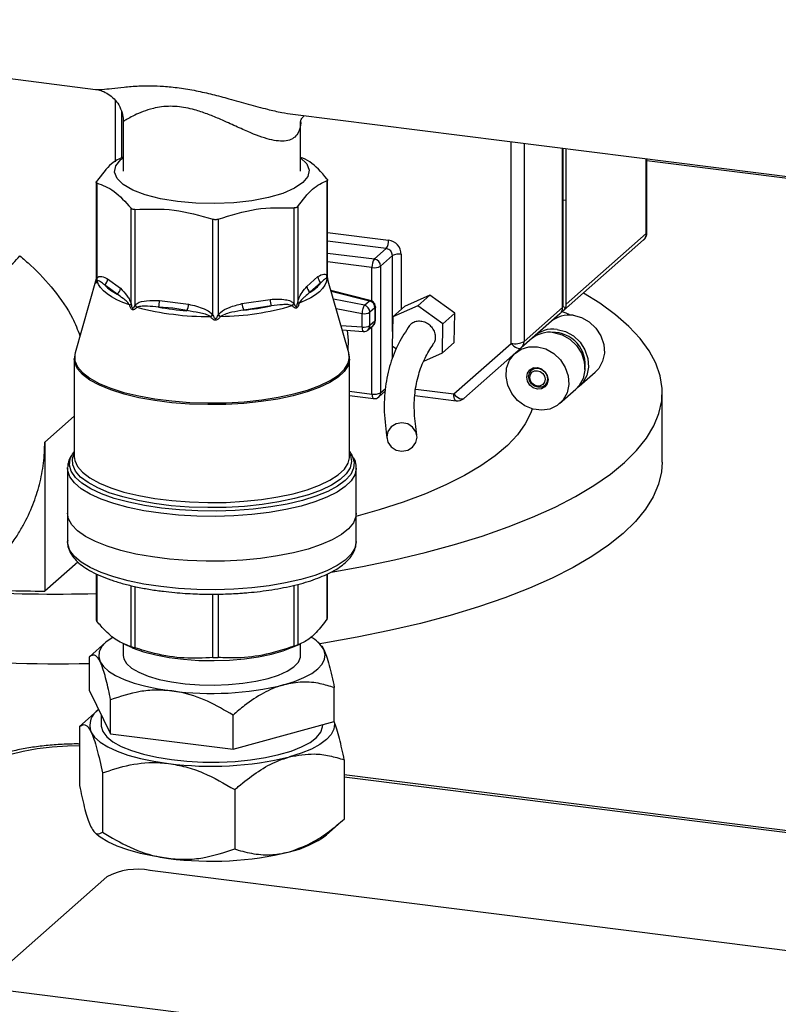
# Model space of a CAD drawing. Units: millimetres. Extents: x 4 to 416, y 4 to 293.
# Drawn here: x 343 to 355, y 166 to 182 of the extents above; entities that cross this region are included whole.
import ezdxf

# ---------------------------------------------------------------- set-up
doc = ezdxf.new("R2010")
doc.units = ezdxf.units.MM

msp = doc.modelspace()

# ---------------------------------------------------------------- linework, layer by layer
at = {"color": 7, "linetype": 'Continuous', "lineweight": 25}
for p, q in [((331.568, 182.497), (343.839, 180.951)), ((344.163, 180.771), (344.163, 179.753)), ((344.271, 180.58), (344.271, 179.817)), ((347.105, 180.539), (359.432, 178.986)), ((344.297, 180.423), (344.297, 179.598)), ((347.232, 179.598), (347.232, 180.421)), ((350.715, 176.748), (350.715, 180.084)), ((350.93, 180.057), (350.93, 176.781)), ((344.297, 179.843), (344.29, 179.84)), ((351.568, 179.059), (351.568, 179.977)), ((351.575, 179.118), (351.575, 179.976)), ((351.627, 179.111), (351.627, 179.969)), ((344.258, 179.788), (344.297, 179.814)), ((352.953, 178.565), (352.953, 179.802)), ((352.964, 178.584), (352.964, 179.801)), ((359.592, 178.936), (352.964, 179.771)), ((343.85, 179.418), (343.85, 177.778)), ((343.86, 179.403), (343.86, 177.817)), ((347.672, 177.856), (347.672, 179.442)), ((347.679, 177.816), (347.679, 179.456)), ((347.184, 179.012), (347.184, 177.426)), ((351.575, 179.118), (351.568, 179.112)), ((351.568, 177.344), (351.568, 179.059)), ((351.627, 179.111), (351.575, 179.118)), ((351.575, 177.359), (351.575, 179.118)), ((351.627, 177.395), (351.627, 179.111)), ((344.428, 177.397), (344.428, 178.983)), ((344.49, 178.964), (344.49, 177.378)), ((347.125, 177.405), (347.125, 178.991)), ((345.782, 177.215), (345.782, 178.801)), ((345.867, 178.802), (345.867, 177.216)), ((347.679, 178.585), (348.688, 178.457)), ((351.627, 177.395), (352.953, 178.565)), ((348.649, 178.318), (347.679, 178.44)), ((352.907, 178.459), (351.582, 177.29)), ((347.679, 178.242), (348.453, 178.145)), ((348.453, 178.145), (348.649, 178.318)), ((348.753, 178.2), (348.557, 178.027)), ((348.753, 176.947), (348.753, 178.2)), ((348.896, 178.222), (348.896, 177.312)), ((348.413, 178.005), (347.679, 178.098)), ((348.413, 177.446), (348.413, 178.005)), ((348.557, 178.027), (348.557, 175.932)), ((343.85, 177.817), (343.501, 176.593)), ((343.86, 177.817), (343.862, 177.819)), ((343.867, 177.78), (343.866, 177.777)), ((344.196, 177.563), (343.99, 177.716)), ((344.038, 177.816), (344.251, 177.66)), ((347.336, 177.692), (347.519, 177.853)), ((347.569, 177.753), (347.391, 177.597)), ((347.668, 177.817), (347.667, 177.819)), ((347.671, 177.859), (347.672, 177.856)), ((348.028, 176.593), (347.679, 177.817)), ((348.386, 177.459), (347.735, 177.621)), ((347.737, 177.612), (348.372, 177.454)), ((344.404, 177.38), (344.403, 177.385)), ((344.427, 177.402), (344.428, 177.397)), ((344.895, 177.458), (345.378, 177.397)), ((346.261, 177.406), (346.731, 177.477)), ((347.122, 177.409), (347.125, 177.405)), ((347.184, 177.426), (347.185, 177.431)), ((347.207, 177.414), (347.206, 177.409)), ((348.288, 177.38), (347.776, 177.478)), ((348.288, 177.38), (348.372, 177.454)), ((349.37, 177.544), (348.953, 177.361)), ((349.174, 177.371), (349.37, 177.544)), ((349.782, 177.246), (349.37, 177.544)), ((344.49, 177.378), (344.493, 177.381)), ((344.524, 177.347), (344.521, 177.343)), ((345.116, 177.329), (344.882, 177.349)), ((345.351, 177.29), (345.116, 177.329)), ((345.867, 177.216), (345.87, 177.22)), ((346.748, 177.368), (346.291, 177.3)), ((347.096, 177.37), (347.093, 177.373)), ((347.82, 177.324), (348.251, 177.241)), ((348.251, 177.02), (348.251, 177.241)), ((348.463, 177.338), (348.379, 177.264)), ((348.379, 177.043), (348.379, 177.264)), ((348.463, 177.338), (348.463, 177.117)), ((348.47, 177.13), (348.47, 177.351)), ((349.174, 177.371), (348.756, 177.188)), ((348.756, 177.188), (348.953, 177.361)), ((349.585, 177.073), (349.174, 177.371)), ((349.585, 177.073), (349.782, 177.246)), ((349.775, 176.764), (349.782, 177.246)), ((351.523, 177.238), (350.884, 176.675)), ((350.93, 176.781), (351.568, 177.344)), ((351.523, 177.238), (351.582, 177.29)), ((351.568, 177.353), (351.575, 177.359)), ((351.575, 177.359), (351.615, 177.337)), ((345.744, 177.189), (345.741, 177.193)), ((345.779, 177.219), (345.782, 177.215)), ((345.908, 177.195), (345.905, 177.191)), ((348.463, 177.117), (348.379, 177.043)), ((348.756, 177.188), (348.75, 176.707)), ((349.579, 176.591), (349.585, 177.073)), ((347.899, 177.046), (348.251, 177.02)), ((347.92, 176.971), (348.267, 176.945)), ((348.349, 176.973), (348.432, 177.046)), ((348.413, 175.91), (348.413, 177.03)), ((349.579, 176.591), (349.775, 176.764)), ((349.767, 175.912), (350.715, 176.748)), ((351.104, 176.869), (351.104, 176.869)), ((343.501, 176.593), (343.487, 176.494)), ((348.042, 176.494), (348.031, 176.573)), ((348.75, 176.707), (348.819, 176.657)), ((348.753, 176.495), (348.753, 176.704)), ((349.273, 176.457), (349.579, 176.591)), ((350.884, 176.675), (349.936, 175.839)), ((343.487, 176.494), (343.487, 174.875)), ((348.042, 174.875), (348.042, 176.494)), ((351.099, 176.346), (351.052, 176.304)), ((351.844, 176.04), (352.108, 176.273)), ((351.272, 176.054), (351.32, 176.096)), ((348.042, 175.957), (348.413, 175.91)), ((348.526, 175.862), (348.633, 175.956)), ((348.557, 175.932), (348.635, 176.001)), ((348.624, 175.948), (348.633, 175.946)), ((349.138, 175.991), (349.767, 175.912)), ((351.518, 175.753), (351.786, 175.989)), ((353.216, 174.783), (353.216, 175.936)), ((348.042, 175.885), (348.439, 175.835)), ((349.125, 175.884), (349.805, 175.799)), ((343.487, 175.546), (343, 175.117)), ((343, 175.117), (343, 172.649)), ((348.042, 174.958), (348.087, 174.89)), ((343.48, 174.914), (343.487, 174.93)), ((343.376, 174.683), (343.376, 174.696)), ((343.376, 174.683), (343.376, 173.941)), ((348.154, 173.941), (348.154, 174.683)), ((343.376, 173.941), (343.376, 173.47)), ((348.154, 173.47), (348.154, 173.941)), ((343.547, 173.131), (343, 172.649)), ((343.85, 172.936), (343.85, 172.171)), ((343.86, 172.931), (343.86, 172.152)), ((347.672, 172.192), (347.672, 172.932)), ((347.679, 172.209), (347.679, 172.936)), ((344.428, 171.733), (344.428, 172.742)), ((344.49, 172.727), (344.49, 171.713)), ((347.125, 171.741), (347.125, 172.747)), ((347.184, 172.762), (347.184, 171.761)), ((345.782, 171.551), (345.782, 172.6)), ((345.867, 172.601), (345.867, 171.551)), ((344.011, 171.805), (343.739, 171.566)), ((344.298, 171.788), (344.298, 171.584)), ((344.316, 171.771), (344.447, 171.715)), ((347.082, 171.715), (347.235, 171.781)), ((347.231, 171.584), (347.231, 171.779)), ((347.561, 171.767), (347.519, 171.805)), ((343.739, 171.001), (343.739, 171.566)), ((347.79, 170.491), (347.79, 171.055)), ((343.739, 171.001), (344.089, 170.289)), ((344.089, 170.289), (344.089, 170.853)), ((343.868, 170.671), (343.574, 170.412)), ((343.931, 170.61), (343.931, 170.432)), ((346.114, 170.034), (346.114, 170.598)), ((343.574, 170.412), (343.574, 169.432)), ((346.114, 170.034), (347.79, 170.491)), ((347.598, 170.432), (347.598, 170.438)), ((344.089, 170.289), (346.114, 170.034)), ((347.955, 169.86), (347.955, 168.88)), ((343.953, 169.642), (343.953, 168.662)), ((357.728, 168.379), (347.955, 169.61)), ((357.721, 168.344), (347.955, 169.574)), ((346.143, 169.366), (346.143, 168.386)), ((347.661, 168.621), (347.955, 168.88)), ((343.827, 168.657), (343.868, 168.621)), ((367.997, 162.811), (322.967, 168.484)), ((357.904, 166.372), (344.74, 168.03)), ((344.024, 167.922), (341.95, 166.093))]:
    msp.add_line(p, q, dxfattribs=at)
at = {"color": 7, "linetype": 'Continuous', "lineweight": 25, "flags": 128}
for points in [[(347.232, 179.819), (347.233, 179.819), (347.334, 179.719), (347.375, 179.615), (347.354, 179.51), (347.272, 179.408), (347.132, 179.314), (346.939, 179.23), (346.701, 179.161), (346.428, 179.108), (346.128, 179.075), (345.815, 179.061), (345.5, 179.068), (345.195, 179.095), (344.912, 179.142), (344.662, 179.206), (344.454, 179.286), (344.296, 179.377), (344.195, 179.477), (344.154, 179.581), (344.175, 179.686), (344.258, 179.788), (344.258, 179.788)], [(352.953, 178.565), (352.962, 178.575), (352.964, 178.584)], [(344.403, 177.385), (344.292, 177.426), (344.193, 177.47), (344.105, 177.517), (344.031, 177.566), (343.969, 177.618), (343.921, 177.671), (343.887, 177.725), (343.867, 177.78)], [(347.667, 177.819), (347.658, 177.764), (347.634, 177.71), (347.596, 177.656), (347.544, 177.603), (347.479, 177.552), (347.401, 177.504), (347.31, 177.457), (347.207, 177.414)], [(347.737, 172.962), (348.255, 173.056), (348.785, 173.167), (349.293, 173.288), (349.778, 173.42), (350.237, 173.562), (350.668, 173.713), (351.07, 173.873), (351.442, 174.04), (351.781, 174.215), (352.087, 174.397), (352.358, 174.585), (352.594, 174.778), (352.792, 174.976), (352.954, 175.178), (353.077, 175.382), (353.161, 175.589), (353.207, 175.796), (353.213, 176.005), (353.181, 176.213), (353.109, 176.42), (352.999, 176.625), (352.85, 176.828), (352.664, 177.027), (352.441, 177.222), (352.182, 177.412), (351.912, 177.581)], [(348.47, 177.351), (348.469, 177.345), (348.463, 177.338)], [(348.463, 177.117), (348.469, 177.124), (348.47, 177.13)], [(351.74, 177.213), (351.88, 177.176), (352.01, 177.103), (352.12, 176.999), (352.202, 176.872), (352.249, 176.732), (352.259, 176.588), (352.23, 176.452), (352.165, 176.334), (352.108, 176.273)], [(348.004, 176.965), (348.021, 176.797), (348.014, 176.643)], [(351.418, 176.929), (351.558, 176.892), (351.688, 176.819), (351.798, 176.715), (351.879, 176.588), (351.927, 176.448), (351.937, 176.304), (351.908, 176.168), (351.843, 176.05), (351.786, 175.989)], [(351.477, 176.981), (351.617, 176.944), (351.747, 176.871), (351.857, 176.767), (351.938, 176.64), (351.986, 176.5), (351.995, 176.356), (351.967, 176.22), (351.902, 176.102), (351.814, 176.016)], [(350.715, 176.748), (350.738, 176.725), (350.762, 176.704), (350.786, 176.688), (350.81, 176.675), (350.833, 176.667), (350.853, 176.665), (350.871, 176.667), (350.884, 176.675)], [(343.501, 176.593), (343.494, 176.563), (343.497, 176.462), (343.541, 176.362), (343.624, 176.265), (343.745, 176.173), (343.901, 176.086), (344.091, 176.008), (344.31, 175.938), (344.555, 175.879), (344.821, 175.831), (345.104, 175.796), (345.399, 175.773), (345.7, 175.763), (346.002, 175.767), (346.3, 175.784), (346.589, 175.814), (346.863, 175.857), (347.118, 175.912), (347.348, 175.977), (347.551, 176.052), (347.722, 176.135), (347.858, 176.225), (347.958, 176.32), (348.018, 176.419), (348.039, 176.52), (348.028, 176.593)], [(351.151, 176.693), (351.291, 176.656), (351.421, 176.583), (351.531, 176.479), (351.612, 176.352), (351.66, 176.212), (351.669, 176.069), (351.641, 175.933), (351.575, 175.814), (351.479, 175.722), (351.358, 175.663), (351.222, 175.642), (351.08, 175.66), (350.944, 175.715), (350.823, 175.805), (350.726, 175.921), (350.661, 176.056), (350.632, 176.199), (350.642, 176.34), (350.69, 176.469), (350.771, 176.575), (350.881, 176.651), (351.011, 176.692), (351.151, 176.693)], [(348.042, 176.49), (348.042, 176.483), (348.018, 176.383), (347.954, 176.285), (347.853, 176.19), (347.714, 176.101), (347.542, 176.019), (347.339, 175.945), (347.108, 175.88), (346.853, 175.827), (346.58, 175.785), (346.292, 175.755), (345.996, 175.738), (345.695, 175.735), (345.395, 175.744), (345.102, 175.767), (344.82, 175.803), (344.555, 175.85), (344.311, 175.909), (344.093, 175.978), (343.903, 176.056), (343.746, 176.142), (343.625, 176.234), (343.541, 176.33), (343.495, 176.429), (343.487, 176.494)], [(351.151, 176.348), (351.219, 176.326), (351.276, 176.28), (351.314, 176.217), (351.328, 176.147), (351.314, 176.081), (351.276, 176.028), (351.219, 175.997), (351.151, 175.992), (351.083, 176.014), (351.026, 176.059), (350.988, 176.122), (350.974, 176.192), (350.988, 176.258), (351.026, 176.311), (351.083, 176.343), (351.151, 176.348)], [(351.006, 176.199), (351.018, 176.258), (351.052, 176.304), (351.102, 176.332), (351.162, 176.336), (351.222, 176.317), (351.272, 176.277), (351.306, 176.221), (351.318, 176.16), (351.306, 176.101), (351.272, 176.054), (351.222, 176.027), (351.162, 176.022), (351.102, 176.042), (351.052, 176.082), (351.018, 176.137), (351.006, 176.199)], [(351.024, 176.186), (351.034, 176.233), (351.061, 176.271), (351.102, 176.294), (351.151, 176.297), (351.199, 176.282), (351.241, 176.249), (351.268, 176.204), (351.278, 176.154), (351.268, 176.106), (351.241, 176.068), (351.199, 176.045), (351.151, 176.042), (351.102, 176.058), (351.061, 176.091), (351.034, 176.135), (351.024, 176.186)], [(348.413, 175.91), (348.414, 175.891), (348.416, 175.873), (348.42, 175.858), (348.425, 175.846), (348.431, 175.839), (348.438, 175.835), (348.439, 175.835)], [(349.767, 175.912), (349.79, 175.889), (349.814, 175.868), (349.838, 175.851), (349.862, 175.839), (349.885, 175.831), (349.905, 175.829), (349.923, 175.831), (349.936, 175.839)], [(349.805, 175.799), (349.803, 175.799), (349.793, 175.805), (349.784, 175.816), (349.777, 175.834), (349.772, 175.856), (349.768, 175.882), (349.767, 175.912)], [(351.062, 175.665), (351.04, 175.601), (350.95, 175.418), (350.822, 175.238), (350.656, 175.062), (350.453, 174.889), (350.215, 174.722), (349.942, 174.561), (349.635, 174.407), (349.297, 174.26), (348.928, 174.122), (348.532, 173.993), (348.147, 173.883)], [(348.909, 174.964), (349.005, 174.981), (349.086, 175.032), (349.14, 175.107), (349.159, 175.197), (349.14, 175.288), (349.086, 175.365), (349.005, 175.417), (348.909, 175.436), (348.813, 175.419), (348.732, 175.369), (348.678, 175.293), (348.659, 175.203), (348.678, 175.112), (348.732, 175.035), (348.813, 174.983), (348.909, 174.964)], [(343.458, 174.917), (343.472, 174.939), (343.487, 174.958)], [(348.087, 174.89), (348.088, 174.888), (348.12, 174.785), (348.11, 174.682), (348.061, 174.581), (347.972, 174.482), (347.845, 174.388), (347.682, 174.301), (347.486, 174.221), (347.261, 174.151), (347.01, 174.091), (346.738, 174.042), (346.449, 174.006), (346.148, 173.982), (345.84, 173.972), (345.532, 173.976), (345.227, 173.993), (344.932, 174.023), (344.65, 174.065), (344.388, 174.12), (344.15, 174.185), (343.939, 174.261), (343.76, 174.344), (343.615, 174.435), (343.508, 174.532), (343.438, 174.632), (343.409, 174.735), (343.421, 174.838), (343.458, 174.917)], [(348.045, 174.924), (348.058, 174.894), (348.075, 174.792), (348.051, 174.691), (347.988, 174.591), (347.885, 174.495), (347.745, 174.404), (347.571, 174.32), (347.365, 174.245), (347.13, 174.18), (346.872, 174.125), (346.595, 174.082), (346.302, 174.052), (346.001, 174.035), (345.695, 174.031), (345.391, 174.041), (345.093, 174.064), (344.807, 174.1), (344.537, 174.148), (344.289, 174.208), (344.067, 174.278), (343.875, 174.358), (343.716, 174.445), (343.593, 174.538), (343.508, 174.636), (343.462, 174.737), (343.457, 174.839), (343.48, 174.914)], [(343.487, 174.875), (343.495, 174.812), (343.54, 174.712), (343.623, 174.616), (343.745, 174.524), (343.902, 174.438), (344.091, 174.36), (344.31, 174.29), (344.554, 174.232), (344.82, 174.184), (345.102, 174.148), (345.396, 174.126), (345.696, 174.116), (345.998, 174.119), (346.295, 174.136), (346.583, 174.166), (346.857, 174.208), (347.111, 174.262), (347.342, 174.327), (347.545, 174.401), (347.717, 174.484), (347.855, 174.573), (347.956, 174.668), (348.019, 174.766), (348.042, 174.857)], [(353.216, 174.783), (353.204, 174.626), (353.155, 174.417), (353.067, 174.21), (352.939, 174.005), (352.773, 173.803), (352.57, 173.605), (352.329, 173.411), (352.053, 173.223), (351.742, 173.041), (351.397, 172.866), (351.019, 172.699), (350.611, 172.54), (350.174, 172.389), (349.709, 172.248), (349.219, 172.117), (348.705, 171.997), (348.169, 171.888), (347.614, 171.79), (347.548, 171.779)], [(348.042, 174.857), (348.042, 174.867), (348.042, 174.875)], [(348.153, 174.671), (348.132, 174.576), (348.071, 174.476), (347.972, 174.379), (347.838, 174.287), (347.668, 174.202), (347.468, 174.125), (347.24, 174.057), (346.987, 173.999), (346.714, 173.953), (346.426, 173.918), (346.127, 173.896), (345.821, 173.887), (345.515, 173.891), (345.213, 173.908), (344.92, 173.938), (344.641, 173.981), (344.38, 174.034), (344.143, 174.099), (343.931, 174.173), (343.75, 174.255), (343.603, 174.345), (343.49, 174.44), (343.415, 174.539), (343.379, 174.64), (343.376, 174.683)], [(348.154, 174.683), (348.153, 174.678), (348.153, 174.671)], [(348.154, 173.941), (348.147, 173.883), (348.105, 173.782), (348.025, 173.683), (347.908, 173.589), (347.755, 173.501), (347.57, 173.419), (347.355, 173.347), (347.114, 173.284), (346.851, 173.232), (346.57, 173.191), (346.276, 173.163), (345.973, 173.148), (345.667, 173.145), (345.363, 173.156), (345.065, 173.18), (344.779, 173.216), (344.508, 173.264), (344.259, 173.323), (344.034, 173.392), (343.838, 173.47), (343.673, 173.556), (343.543, 173.649), (343.449, 173.746), (343.393, 173.846), (343.376, 173.941)], [(348.154, 173.941), (348.147, 173.883), (348.105, 173.782), (348.025, 173.683), (347.908, 173.589), (347.755, 173.501), (347.57, 173.419), (347.355, 173.347), (347.114, 173.284), (346.851, 173.232), (346.57, 173.191), (346.276, 173.163), (345.973, 173.148), (345.667, 173.145), (345.363, 173.156), (345.065, 173.18), (344.779, 173.216), (344.508, 173.264), (344.259, 173.323), (344.034, 173.392), (343.838, 173.47), (343.673, 173.556), (343.543, 173.649), (343.449, 173.746), (343.393, 173.846), (343.376, 173.941)], [(344.92, 172.725), (344.641, 172.767), (344.381, 172.82), (344.143, 172.885), (343.932, 172.959), (343.751, 173.041), (343.603, 173.13), (343.491, 173.225), (343.416, 173.324), (343.379, 173.425), (343.376, 173.47)], [(348.154, 173.47), (348.153, 173.463), (348.131, 173.361), (348.07, 173.261), (347.971, 173.164), (347.836, 173.073), (347.667, 172.988), (347.466, 172.911), (347.238, 172.843), (346.985, 172.785), (346.713, 172.739), (346.424, 172.704), (346.125, 172.682), (345.82, 172.673), (345.514, 172.678), (345.213, 172.695), (344.92, 172.725)], [(344.125, 171.887), (344.112, 171.879), (344.011, 171.805), (343.939, 171.727), (343.899, 171.646), (343.891, 171.564), (343.914, 171.483)], [(344.447, 171.715), (344.461, 171.709), (344.635, 171.647), (344.836, 171.594), (345.058, 171.552), (345.296, 171.522), (345.546, 171.505), (345.801, 171.5), (346.055, 171.508), (346.302, 171.529), (346.536, 171.563), (346.753, 171.608), (346.946, 171.664), (347.082, 171.715)], [(346.952, 171.1), (347.131, 171.156), (347.287, 171.219), (347.417, 171.289), (347.519, 171.363), (347.59, 171.441), (347.63, 171.522), (347.639, 171.604), (347.615, 171.685)], [(344.298, 171.584), (344.306, 171.532), (344.352, 171.452), (344.436, 171.377), (344.557, 171.307), (344.71, 171.244), (344.892, 171.191), (345.098, 171.148), (345.322, 171.118), (345.559, 171.1), (345.8, 171.095), (346.041, 171.104), (346.275, 171.126), (346.494, 171.16), (346.694, 171.206)], [(346.694, 171.206), (346.868, 171.262), (347.012, 171.327), (347.122, 171.399), (347.195, 171.476), (347.229, 171.555), (347.231, 171.584)], [(343.914, 171.483), (343.97, 171.403), (344.056, 171.327), (344.171, 171.255), (344.314, 171.188), (344.481, 171.128), (344.67, 171.076), (344.878, 171.033), (345.102, 170.999)], [(343.931, 170.432), (343.932, 170.414), (343.959, 170.326), (344.025, 170.239), (344.127, 170.157), (344.265, 170.08), (344.434, 170.011), (344.632, 169.951), (344.854, 169.901), (345.096, 169.863), (345.351, 169.836), (345.616, 169.823), (345.883, 169.822), (346.149, 169.834), (346.405, 169.859), (346.649, 169.896), (346.873, 169.945), (347.074, 170.004), (347.247, 170.072), (347.388, 170.148), (347.495, 170.23), (347.565, 170.316), (347.596, 170.404), (347.598, 170.432)], [(347.785, 170.489), (347.791, 170.453), (347.782, 170.364), (347.739, 170.277), (347.661, 170.193), (347.552, 170.112), (347.411, 170.037), (347.243, 169.969), (347.049, 169.909)], [(343.764, 170.322), (343.823, 170.236), (343.916, 170.154), (344.041, 170.075), (344.195, 170.004), (344.376, 169.939), (344.581, 169.883), (344.806, 169.836), (345.048, 169.799)], [(343.574, 170.09), (343.376, 170.086), (343.119, 170.07), (342.873, 170.04), (342.644, 169.998), (342.438, 169.945), (342.258, 169.881), (342.111, 169.809), (342, 169.73)], [(345.048, 168.228), (344.806, 168.265), (344.581, 168.311), (344.376, 168.368), (344.195, 168.432), (344.041, 168.504), (343.916, 168.582), (343.868, 168.621)]]:
    msp.add_lwpolyline(points, dxfattribs=at)
at = {"color": 7, "linetype": 'Continuous', "lineweight": 25}
for centre, radius, start, end in [((352.797, 178.584), 0.167, 311.4096, 0), ((352.814, 178.562), 0.139, 312.158, 0.9777), ((348.47, 178.444), 0.219, 324.9309, 3.5931), ((348.654, 178.217), 0.243, 1.0587, 81.7605), ((348.632, 178.198), 0.121, 1.0587, 81.7605), ((348.855, 178.007), 0.219, 79.2261, 117.8883), ((348.632, 178.019), 0.219, 144.9309, 183.5931), ((348.435, 178.025), 0.121, 1.0587, 81.7605), ((348.454, 178.22), 0.219, 259.2261, 297.8883), ((343.915, 177.813), 0.124, 307.6636, 1.357), ((344.527, 178.226), 0.741, 223.5957, 243.5187), ((347.103, 178.102), 0.582, 299.6952, 323.124), ((347.639, 177.851), 0.12, 178.9834, 234.1004), ((344.124, 177.667), 0.126, 304.7033, 356.4683), ((347.458, 177.699), 0.122, 183.3222, 236.9177), ((344.621, 177.435), 0.275, 341.7901, 4.8383), ((345.051, 177.422), 0.328, 336.229, 355.6701), ((346.541, 177.427), 0.281, 184.2775, 207.0467), ((346.971, 177.457), 0.241, 175.2641, 201.6897), ((348.341, 177.336), 0.122, 1.1706, 75.5049), ((351.48, 177.395), 0.147, 336.8397, 0.2778), ((345.706, 181.819), 4.626, 255.202, 270.4365), ((345.694, 181.907), 4.63, 259.8947, 265.7438), ((345.864, 181.514), 4.319, 270.5796, 286.5349), ((345.876, 181.605), 4.325, 275.4967, 281.6177), ((348.281, 177.445), 0.206, 261.6755, 298.6709), ((348.257, 177.262), 0.122, 1.1706, 75.5049), ((351.435, 177.337), 0.132, 311.516, 336.7235), ((351.421, 177.343), 0.147, 336.8397, 0.2778), ((351.47, 176.846), 0.431, 59.382, 78.3798), ((351.494, 177.389), 0.132, 311.516, 336.7235), ((348.37, 177.115), 0.0926, 312.158, 0.9777), ((351.674, 176.756), 0.462, 81.7953, 130.7075), ((348.347, 177.002), 0.0982, 169.2776, 215.0727), ((348.281, 177.223), 0.206, 261.6755, 298.6709), ((348.287, 177.041), 0.0922, 311.5015, 1.0854), ((351.352, 176.471), 0.462, 81.7953, 130.7075), ((351.409, 176.53), 0.456, 81.4724, 136.0545), ((351.408, 176.396), 0.535, 351.2501, 91.5691), ((350.776, 177.071), 0.328, 259.2261, 297.8883), ((350.791, 176.778), 0.139, 312.158, 0.9777), ((348.454, 176.125), 0.219, 259.2261, 297.8883), ((348.464, 175.93), 0.0926, 312.158, 0.9777), ((348.453, 175.945), 0.111, 262.8192, 311.4096), ((349.826, 175.964), 0.167, 262.8192, 311.4096), ((343.211, 202.319), 29.67, 267.1199, 269.594), ((343.216, 202.434), 29.832, 267.0298, 271.2189), ((347.143, 171.404), 0.549, 30.7297, 61.8736), ((343.212, 200.975), 29.526, 265.6507, 271.0232), ((345.757, 176.006), 5.049, 262.5487, 283.6968), ((344.05, 170.429), 0.306, 121.1378, 200.4528), ((345.756, 175.214), 5.461, 262.5487, 283.6968), ((346.704, 169.884), 1.585, 282.5837, 307.18), ((345.756, 173.643), 5.461, 262.5487, 283.6968), ((344.536, 166.956), 1.094, 79.2261, 117.8883)]:
    msp.add_arc(centre, radius, start, end, dxfattribs=at)
for points, knots in [([(343.839, 180.951), (343.84, 180.951), (343.868, 180.947), (343.943, 180.949), (344.103, 180.966), (344.307, 180.99), (344.586, 181.012), (344.899, 181.012), (345.226, 180.979), (345.5, 180.932), (345.776, 180.869), (346.065, 180.792), (346.372, 180.705), (346.663, 180.626), (346.911, 180.568), (347.044, 180.549), (347.105, 180.541)], [0, 0, 0, 0, 0.002295, 0.080009, 0.159997, 0.241167, 0.324173, 0.441122, 0.51003, 0.58075, 0.647522, 0.715594, 0.797068, 0.880398, 0.945599, 1, 1, 1, 1]), ([(343.84, 180.95), (343.849, 180.949), (343.879, 180.946), (343.955, 180.925), (344.053, 180.877), (344.149, 180.799), (344.23, 180.693), (344.28, 180.57), (344.3, 180.475), (344.296, 180.429), (344.296, 180.423)], [0, 0, 0, 0, 0.051115, 0.182487, 0.328979, 0.485282, 0.646247, 0.82044, 0.97538, 1, 1, 1, 1]), ([(347.232, 180.425), (347.232, 180.425), (347.239, 180.377), (347.22, 180.297), (347.178, 180.195), (347.099, 180.128), (346.996, 180.094), (346.867, 180.093), (346.664, 180.13), (346.416, 180.224), (346.13, 180.354), (345.903, 180.458), (345.684, 180.547), (345.452, 180.625), (345.245, 180.665), (345.009, 180.675), (344.808, 180.646), (344.618, 180.584), (344.481, 180.523), (344.377, 180.465), (344.318, 180.431), (344.294, 180.416), (344.299, 180.422), (344.3, 180.423)], [0, 0, 0, 0, 0.000184, 0.043939, 0.089292, 0.131549, 0.175551, 0.21882, 0.263398, 0.359368, 0.415967, 0.473863, 0.516498, 0.560346, 0.621166, 0.645228, 0.718845, 0.774048, 0.830783, 0.887275, 0.945141, 0.991407, 1, 1, 1, 1]), ([(347.232, 180.422), (347.232, 180.421), (347.232, 180.417), (347.235, 180.441), (347.262, 180.49), (347.285, 180.508), (347.294, 180.515)], [0, 0, 0, 0, 0.094358, 0.407824, 0.763628, 1, 1, 1, 1]), ([(344.295, 179.831), (344.23, 179.801), (344.085, 179.733), (343.939, 179.539), (343.858, 179.431)], [0, 0, 0, 0, 0.441632, 1, 1, 1, 1]), ([(347.669, 179.471), (347.574, 179.58), (347.428, 179.747), (347.283, 179.806), (347.232, 179.826)], [0, 0, 0, 0, 0.652263, 1, 1, 1, 1]), ([(343.86, 179.403), (343.858, 179.404), (343.852, 179.406), (343.85, 179.412), (343.851, 179.42), (343.855, 179.427), (343.858, 179.431)], [0, 0, 0, 0, 0.2513683, 0.5000236, 0.748667, 1, 1, 1, 1]), ([(343.86, 179.403), (343.955, 179.368), (344.145, 179.298), (344.334, 179.088), (344.428, 178.983)], [0, 0, 0, 0, 0.501545, 1, 1, 1, 1]), ([(347.669, 179.471), (347.672, 179.467), (347.677, 179.46), (347.679, 179.452), (347.678, 179.446), (347.674, 179.444), (347.672, 179.442)], [0, 0, 0, 0, 0.25135, 0.5, 0.74865, 1, 1, 1, 1]), ([(347.184, 179.012), (347.181, 179.008), (347.175, 179.002), (347.161, 178.995), (347.145, 178.991), (347.132, 178.991), (347.125, 178.991)], [0, 0, 0, 0, 0.25135, 0.5, 0.74865, 1, 1, 1, 1]), ([(344.49, 178.964), (344.484, 178.963), (344.47, 178.963), (344.453, 178.967), (344.438, 178.973), (344.432, 178.98), (344.428, 178.983)], [0, 0, 0, 0, 0.25135, 0.5, 0.74865, 1, 1, 1, 1]), ([(344.49, 178.964), (344.706, 178.972), (345.137, 178.988), (345.567, 178.863), (345.782, 178.801)], [0, 0, 0, 0, 0.501545, 1, 1, 1, 1]), ([(345.867, 178.802), (346.077, 178.869), (346.497, 179.002), (346.916, 178.995), (347.125, 178.991)], [0, 0, 0, 0, 0.501545, 1, 1, 1, 1]), ([(345.867, 178.802), (345.86, 178.8), (345.847, 178.796), (345.825, 178.794), (345.803, 178.795), (345.789, 178.799), (345.782, 178.801)], [0, 0, 0, 0, 0.2513503, 0.4999999, 0.7486495, 1, 1, 1, 1]), ([(339.785, 177.978), (339.865, 177.969), (340.03, 177.948), (340.267, 177.92), (340.499, 177.894), (340.795, 177.864), (341.142, 177.837), (341.519, 177.824), (341.857, 177.842), (342.128, 177.891), (342.333, 177.971), (342.482, 178.066), (342.551, 178.155), (342.584, 178.198)], [0, 0, 0, 0, 0.0569862, 0.1181398, 0.1770146, 0.2393223, 0.3627846, 0.4880581, 0.6149257, 0.7430603, 0.8335734, 0.9188141, 1, 1, 1, 1]), ([(342.584, 178.198), (342.646, 178.146), (342.852, 177.971), (343.158, 177.634), (343.436, 177.241), (343.542, 176.973), (343.581, 176.875)], [0, 0, 0, 0, 0.141526, 0.473903, 0.806197, 1, 1, 1, 1]), ([(347.519, 177.853), (347.552, 177.872), (347.597, 177.899), (347.648, 177.894), (347.664, 177.87), (347.671, 177.859)], [0, 0, 0, 0, 0.615045, 0.832357, 1, 1, 1, 1]), ([(343.866, 177.777), (343.862, 177.767), (343.855, 177.753), (343.849, 177.745), (343.846, 177.749), (343.847, 177.762), (343.852, 177.789), (343.857, 177.814), (343.861, 177.83)], [0, 0, 0, 0, 0.2577955, 0.385889, 0.5003457, 0.6158335, 0.7425378, 1, 1, 1, 1]), ([(343.85, 177.779), (343.85, 177.779), (343.85, 177.777), (343.851, 177.776), (343.852, 177.779), (343.855, 177.792), (343.858, 177.807), (343.86, 177.817)], [0, 0, 0, 0, 0.045243, 0.135366, 0.239656, 0.522669, 1, 1, 1, 1]), ([(343.86, 177.817), (343.862, 177.81), (343.867, 177.796), (343.866, 177.783), (343.866, 177.777)], [0, 0, 0, 0, 0.5, 1, 1, 1, 1]), ([(343.862, 177.819), (343.867, 177.827), (343.889, 177.862), (343.952, 177.858), (344.007, 177.831), (344.038, 177.816)], [0, 0, 0, 0, 0.113329, 0.499146, 1, 1, 1, 1]), ([(343.99, 177.716), (343.966, 177.734), (343.93, 177.762), (343.891, 177.788), (343.875, 177.782), (343.867, 177.78)], [0, 0, 0, 0, 0.527724, 0.776753, 1, 1, 1, 1]), ([(347.667, 177.819), (347.661, 177.822), (347.649, 177.827), (347.618, 177.8), (347.589, 177.772), (347.569, 177.753)], [0, 0, 0, 0, 0.223046, 0.472276, 1, 1, 1, 1]), ([(347.663, 177.87), (347.668, 177.854), (347.674, 177.829), (347.681, 177.802), (347.683, 177.789), (347.682, 177.785), (347.678, 177.793), (347.672, 177.807), (347.668, 177.817)], [0, 0, 0, 0, 0.257796, 0.385889, 0.500346, 0.615834, 0.742538, 1, 1, 1, 1]), ([(347.672, 177.856), (347.673, 177.847), (347.676, 177.832), (347.678, 177.819), (347.679, 177.816), (347.679, 177.817), (347.679, 177.817)], [0, 0, 0, 0, 0.525049, 0.836088, 0.950681, 1, 1, 1, 1]), ([(347.679, 177.814), (347.679, 177.814), (347.679, 177.814), (347.679, 177.815), (347.679, 177.816), (347.679, 177.817)], [0, 0, 0, 0, 0.160494, 0.580003, 1, 1, 1, 1]), ([(344.403, 177.385), (344.389, 177.402), (344.355, 177.446), (344.282, 177.502), (344.229, 177.54), (344.196, 177.563)], [0, 0, 0, 0, 0.199233, 0.499492, 1, 1, 1, 1]), ([(344.251, 177.66), (344.289, 177.622), (344.341, 177.57), (344.401, 177.475), (344.419, 177.424), (344.427, 177.402)], [0, 0, 0, 0, 0.615045, 0.832357, 1, 1, 1, 1]), ([(347.185, 177.431), (347.189, 177.446), (347.208, 177.514), (347.262, 177.605), (347.31, 177.66), (347.336, 177.692)], [0, 0, 0, 0, 0.113329, 0.499146, 1, 1, 1, 1]), ([(347.391, 177.597), (347.362, 177.572), (347.318, 177.536), (347.254, 177.479), (347.223, 177.436), (347.207, 177.414)], [0, 0, 0, 0, 0.5006224, 0.7509378, 1, 1, 1, 1]), ([(344.428, 177.397), (344.425, 177.394), (344.419, 177.389), (344.409, 177.383), (344.404, 177.38)], [0, 0, 0, 0, 0.5, 1, 1, 1, 1]), ([(344.428, 177.397), (344.43, 177.385), (344.434, 177.365), (344.441, 177.344), (344.448, 177.335), (344.453, 177.332), (344.459, 177.332), (344.467, 177.336), (344.479, 177.351), (344.486, 177.367), (344.49, 177.378)], [0, 0, 0, 0, 0.250011, 0.398117, 0.452683, 0.499867, 0.547076, 0.601707, 0.749958, 1, 1, 1, 1]), ([(344.493, 177.381), (344.505, 177.391), (344.556, 177.436), (344.699, 177.461), (344.824, 177.459), (344.895, 177.458)], [0, 0, 0, 0, 0.113329, 0.499146, 1, 1, 1, 1]), ([(345.378, 177.397), (345.465, 177.376), (345.583, 177.349), (345.72, 177.281), (345.761, 177.238), (345.779, 177.219)], [0, 0, 0, 0, 0.615045, 0.832357, 1, 1, 1, 1]), ([(345.87, 177.22), (345.881, 177.233), (345.931, 177.292), (346.07, 177.356), (346.192, 177.388), (346.261, 177.406)], [0, 0, 0, 0, 0.113329, 0.4991461, 1, 1, 1, 1]), ([(346.731, 177.477), (346.817, 177.48), (346.932, 177.485), (347.065, 177.455), (347.105, 177.423), (347.122, 177.409)], [0, 0, 0, 0, 0.615045, 0.832357, 1, 1, 1, 1]), ([(347.093, 177.373), (347.07, 177.38), (347.02, 177.394), (346.903, 177.387), (346.811, 177.376), (346.748, 177.368)], [0, 0, 0, 0, 0.2230464, 0.4722755, 1, 1, 1, 1]), ([(347.206, 177.409), (347.202, 177.392), (347.196, 177.367), (347.179, 177.342), (347.164, 177.331), (347.146, 177.33), (347.121, 177.341), (347.106, 177.358), (347.096, 177.37)], [0, 0, 0, 0, 0.257796, 0.385889, 0.500346, 0.615834, 0.742538, 1, 1, 1, 1]), ([(347.125, 177.405), (347.13, 177.395), (347.136, 177.379), (347.147, 177.364), (347.155, 177.36), (347.161, 177.36), (347.166, 177.363), (347.172, 177.373), (347.179, 177.394), (347.182, 177.414), (347.184, 177.426)], [0, 0, 0, 0, 0.2500109, 0.3981175, 0.4526827, 0.4998666, 0.5470759, 0.6017065, 0.7499581, 1, 1, 1, 1]), ([(347.184, 177.426), (347.186, 177.423), (347.192, 177.418), (347.201, 177.412), (347.206, 177.409)], [0, 0, 0, 0, 0.5, 1, 1, 1, 1]), ([(348.469, 177.351), (348.469, 177.355), (348.471, 177.372), (348.46, 177.403), (348.435, 177.436), (348.399, 177.458), (348.372, 177.461), (348.359, 177.462)], [0, 0, 0, 0, 0.0558852, 0.2978355, 0.5463153, 0.7676722, 1, 1, 1, 1]), ([(348.372, 177.454), (348.377, 177.458), (348.382, 177.463), (348.386, 177.459), (348.386, 177.459)], [0, 0, 0, 0, 0.985663, 1, 1, 1, 1]), ([(344.521, 177.343), (344.511, 177.331), (344.495, 177.314), (344.47, 177.302), (344.451, 177.302), (344.434, 177.313), (344.416, 177.339), (344.409, 177.363), (344.404, 177.38)], [0, 0, 0, 0, 0.257796, 0.385889, 0.500346, 0.615834, 0.742538, 1, 1, 1, 1]), ([(344.49, 177.378), (344.496, 177.372), (344.508, 177.361), (344.517, 177.349), (344.521, 177.343)], [0, 0, 0, 0, 0.5, 1, 1, 1, 1]), ([(344.882, 177.349), (344.82, 177.355), (344.727, 177.364), (344.607, 177.369), (344.552, 177.354), (344.524, 177.347)], [0, 0, 0, 0, 0.5006224, 0.7509378, 1, 1, 1, 1]), ([(345.741, 177.193), (345.713, 177.207), (345.655, 177.235), (345.522, 177.263), (345.42, 177.279), (345.351, 177.29)], [0, 0, 0, 0, 0.223046, 0.472276, 1, 1, 1, 1]), ([(346.291, 177.3), (346.226, 177.288), (346.13, 177.271), (345.999, 177.241), (345.938, 177.21), (345.908, 177.195)], [0, 0, 0, 0, 0.500622, 0.750938, 1, 1, 1, 1]), ([(345.905, 177.191), (345.894, 177.176), (345.879, 177.154), (345.849, 177.135), (345.825, 177.129), (345.8, 177.134), (345.77, 177.153), (345.754, 177.175), (345.744, 177.189)], [0, 0, 0, 0, 0.257796, 0.385889, 0.500346, 0.615834, 0.742538, 1, 1, 1, 1]), ([(345.782, 177.215), (345.786, 177.204), (345.794, 177.186), (345.807, 177.167), (345.817, 177.16), (345.825, 177.159), (345.832, 177.161), (345.842, 177.168), (345.855, 177.186), (345.862, 177.204), (345.867, 177.216)], [0, 0, 0, 0, 0.250011, 0.398117, 0.452683, 0.499867, 0.547076, 0.601707, 0.749958, 1, 1, 1, 1]), ([(345.867, 177.216), (345.873, 177.212), (345.885, 177.204), (345.898, 177.195), (345.905, 177.191)], [0, 0, 0, 0, 0.5, 1, 1, 1, 1]), ([(348.431, 177.047), (348.437, 177.052), (348.453, 177.066), (348.467, 177.095), (348.468, 177.119), (348.469, 177.13)], [0, 0, 0, 0, 0.246179, 0.666922, 1, 1, 1, 1]), ([(349.031, 177.034), (349.04, 177.047), (349.063, 177.081), (349.123, 177.112), (349.2, 177.125), (349.281, 177.109), (349.355, 177.068), (349.415, 177.006), (349.453, 176.93), (349.464, 176.849), (349.454, 176.779), (349.43, 176.746), (349.421, 176.733)], [0, 0, 0, 0, 0.068033, 0.17563, 0.28379, 0.392412, 0.501192, 0.609737, 0.717751, 0.825173, 0.932218, 1, 1, 1, 1]), ([(348.275, 176.945), (348.289, 176.947), (348.311, 176.949), (348.335, 176.961), (348.344, 176.97), (348.347, 176.973)], [0, 0, 0, 0, 0.535702, 0.827149, 1, 1, 1, 1]), ([(349.036, 177.047), (348.973, 176.949), (348.837, 176.739), (348.705, 176.4), (348.624, 176.021), (348.605, 175.604), (348.643, 175.316), (348.662, 175.166)], [0, 0, 0, 0, 0.160339, 0.340702, 0.541141, 0.761285, 1, 1, 1, 1]), ([(349.156, 175.235), (349.139, 175.356), (349.107, 175.589), (349.116, 175.922), (349.175, 176.224), (349.274, 176.491), (349.378, 176.656), (349.425, 176.731)], [0, 0, 0, 0, 0.240793, 0.462614, 0.664758, 0.847221, 1, 1, 1, 1]), ([(341.984, 172.92), (342.034, 172.965), (342.128, 173.051), (342.272, 173.205), (342.41, 173.374), (342.538, 173.559), (342.674, 173.789), (342.807, 174.07), (342.918, 174.416), (342.987, 174.764), (342.996, 175), (343, 175.117)], [0, 0, 0, 0, 0.0808981, 0.1524409, 0.2526078, 0.3424749, 0.4220488, 0.5735589, 0.7150663, 0.8588765, 1, 1, 1, 1]), ([(343.443, 174.896), (343.435, 174.885), (343.407, 174.844), (343.383, 174.778), (343.381, 174.723), (343.38, 174.701)], [0, 0, 0, 0, 0.184745, 0.679921, 1, 1, 1, 1]), ([(348.15, 174.667), (348.151, 174.68), (348.157, 174.731), (348.141, 174.798), (348.114, 174.846), (348.107, 174.858)], [0, 0, 0, 0, 0.19402, 0.788502, 1, 1, 1, 1]), ([(343.38, 173.491), (343.378, 173.477), (343.372, 173.423), (343.397, 173.332), (343.453, 173.228), (343.536, 173.135), (343.643, 173.05), (343.771, 172.972), (343.919, 172.9), (344.088, 172.836), (344.275, 172.778), (344.478, 172.727), (344.692, 172.686), (344.854, 172.66), (344.945, 172.65), (344.961, 172.648)], [0, 0, 0, 0, 0.033237, 0.122683, 0.207952, 0.295645, 0.382838, 0.469044, 0.555405, 0.642096, 0.728857, 0.815251, 0.900547, 0.983213, 1, 1, 1, 1]), ([(346.271, 172.619), (346.304, 172.621), (346.402, 172.628), (346.566, 172.646), (346.761, 172.673), (346.955, 172.707), (347.142, 172.749), (347.318, 172.796), (347.482, 172.85), (347.63, 172.91), (347.762, 172.974), (347.877, 173.044), (347.974, 173.119), (348.053, 173.2), (348.112, 173.289), (348.148, 173.38), (348.15, 173.442), (348.151, 173.47)], [0, 0, 0, 0, 0.031998, 0.095356, 0.162534, 0.231718, 0.302167, 0.373296, 0.444702, 0.516114, 0.587373, 0.658434, 0.729372, 0.800238, 0.87087, 0.941658, 1, 1, 1, 1]), ([(344.961, 172.648), (345.023, 172.64), (345.142, 172.626), (345.32, 172.613), (345.525, 172.602), (345.673, 172.6), (345.765, 172.599)], [0, 0, 0, 0, 0.241375, 0.460123, 0.66351, 1, 1, 1, 1]), ([(345.765, 172.599), (345.864, 172.6), (346.002, 172.602), (346.171, 172.611), (346.24, 172.616), (346.271, 172.619)], [0, 0, 0, 0, 0.583037, 0.815181, 1, 1, 1, 1]), ([(343.851, 172.171), (343.851, 172.168), (343.852, 172.163), (343.858, 172.156), (343.86, 172.152)], [0, 0, 0, 0, 0.5583275, 1, 1, 1, 1]), ([(347.672, 172.192), (347.612, 172.112), (347.491, 171.951), (347.326, 171.818), (347.224, 171.778), (347.184, 171.761)], [0, 0, 0, 0, 0.3685366, 0.7462436, 1, 1, 1, 1]), ([(347.672, 172.192), (347.675, 172.198), (347.68, 172.204), (347.678, 172.208), (347.678, 172.209)], [0, 0, 0, 0, 0.827419, 1, 1, 1, 1]), ([(344.428, 171.733), (344.359, 171.757), (344.219, 171.806), (344.026, 171.961), (343.908, 172.097), (343.86, 172.152)], [0, 0, 0, 0, 0.368537, 0.746244, 1, 1, 1, 1]), ([(344.428, 171.733), (344.434, 171.731), (344.445, 171.728), (344.468, 171.721), (344.484, 171.715), (344.49, 171.713)], [0, 0, 0, 0, 0.38053, 0.761453, 1, 1, 1, 1]), ([(345.782, 171.551), (345.624, 171.543), (345.305, 171.529), (344.868, 171.597), (344.599, 171.68), (344.49, 171.713)], [0, 0, 0, 0, 0.368537, 0.746244, 1, 1, 1, 1]), ([(347.125, 171.741), (346.972, 171.691), (346.66, 171.589), (346.235, 171.538), (345.972, 171.548), (345.867, 171.551)], [0, 0, 0, 0, 0.368537, 0.746244, 1, 1, 1, 1]), ([(347.125, 171.741), (347.135, 171.744), (347.154, 171.751), (347.174, 171.758), (347.181, 171.761), (347.184, 171.761)], [0, 0, 0, 0, 0.38053, 0.761453, 1, 1, 1, 1]), ([(347.554, 171.759), (347.567, 171.752), (347.587, 171.741), (347.608, 171.699), (347.615, 171.685)], [0, 0, 0, 0, 0.645042, 1, 1, 1, 1]), ([(347.615, 171.685), (347.63, 171.65), (347.661, 171.579), (347.721, 171.379), (347.762, 171.184), (347.79, 171.055)], [0, 0, 0, 0, 0.249707, 0.504626, 1, 1, 1, 1]), ([(343.914, 171.483), (343.899, 171.51), (343.868, 171.564), (343.809, 171.607), (343.767, 171.582), (343.739, 171.566)], [0, 0, 0, 0, 0.249707, 0.504626, 1, 1, 1, 1]), ([(345.782, 171.551), (345.793, 171.551), (345.814, 171.553), (345.844, 171.553), (345.86, 171.552), (345.867, 171.551)], [0, 0, 0, 0, 0.38053, 0.761453, 1, 1, 1, 1]), ([(344.089, 170.853), (344.065, 170.966), (344.016, 171.195), (343.956, 171.392), (343.922, 171.467), (343.914, 171.483)], [0, 0, 0, 0, 0.432387, 0.879557, 1, 1, 1, 1]), ([(346.952, 171.1), (346.945, 171.098), (346.833, 171.067), (346.611, 170.972), (346.339, 170.79), (346.177, 170.652), (346.114, 170.598)], [0, 0, 0, 0, 0.024411, 0.385301, 0.760264, 1, 1, 1, 1]), ([(347.79, 171.055), (347.713, 171.078), (347.544, 171.129), (347.264, 171.16), (347.057, 171.121), (346.952, 171.1)], [0, 0, 0, 0, 0.291792, 0.640301, 1, 1, 1, 1]), ([(345.102, 170.999), (345.014, 171.006), (344.836, 171.021), (344.49, 170.985), (344.249, 170.906), (344.089, 170.853)], [0, 0, 0, 0, 0.249707, 0.504626, 1, 1, 1, 1]), ([(346.114, 170.598), (345.976, 170.68), (345.694, 170.845), (345.344, 170.963), (345.144, 170.993), (345.102, 170.999)], [0, 0, 0, 0, 0.432387, 0.879557, 1, 1, 1, 1]), ([(343.574, 170.412), (343.6, 170.428), (343.653, 170.461), (343.718, 170.408), (343.756, 170.337), (343.764, 170.322)], [0, 0, 0, 0, 0.432387, 0.879557, 1, 1, 1, 1]), ([(347.955, 169.86), (347.929, 169.981), (347.876, 170.228), (347.819, 170.422), (347.789, 170.489), (347.788, 170.49)], [0, 0, 0, 0, 0.487994, 0.992673, 1, 1, 1, 1]), ([(343.764, 170.322), (343.78, 170.285), (343.813, 170.208), (343.878, 169.991), (343.923, 169.781), (343.953, 169.642)], [0, 0, 0, 0, 0.249707, 0.504626, 1, 1, 1, 1]), ([(343.574, 170.121), (343.567, 170.121), (343.47, 170.123), (343.283, 170.116), (343.02, 170.097), (342.764, 170.064), (342.518, 170.018), (342.283, 169.958), (342.061, 169.882), (341.866, 169.79), (341.725, 169.701), (341.654, 169.641), (341.633, 169.623)], [0, 0, 0, 0, 0.010071, 0.124009, 0.238198, 0.353137, 0.469536, 0.588385, 0.711178, 0.840095, 0.951532, 1, 1, 1, 1]), ([(346.143, 169.366), (346.162, 169.383), (346.277, 169.483), (346.496, 169.651), (346.782, 169.821), (346.969, 169.882), (347.049, 169.909)], [0, 0, 0, 0, 0.0693273, 0.405274, 0.7478282, 1, 1, 1, 1]), ([(347.049, 169.909), (347.186, 169.933), (347.413, 169.973), (347.713, 169.932), (347.874, 169.884), (347.955, 169.86)], [0, 0, 0, 0, 0.4360314, 0.7162022, 1, 1, 1, 1]), ([(343.953, 169.642), (344.103, 169.692), (344.408, 169.794), (344.786, 169.826), (345.002, 169.804), (345.048, 169.799)], [0, 0, 0, 0, 0.432387, 0.879557, 1, 1, 1, 1]), ([(345.048, 169.799), (345.143, 169.783), (345.335, 169.75), (345.709, 169.618), (345.97, 169.466), (346.143, 169.366)], [0, 0, 0, 0, 0.249707, 0.504626, 1, 1, 1, 1]), ([(343.574, 169.432), (343.6, 169.31), (343.653, 169.062), (343.718, 168.849), (343.756, 168.768), (343.764, 168.751)], [0, 0, 0, 0, 0.432387, 0.879557, 1, 1, 1, 1]), ([(343.764, 168.751), (343.78, 168.722), (343.813, 168.663), (343.878, 168.617), (343.923, 168.644), (343.953, 168.662)], [0, 0, 0, 0, 0.249707, 0.504626, 1, 1, 1, 1]), ([(347.049, 168.337), (347.186, 168.388), (347.413, 168.471), (347.713, 168.676), (347.874, 168.812), (347.955, 168.88)], [0, 0, 0, 0, 0.436031, 0.716202, 1, 1, 1, 1]), ([(343.953, 168.662), (344.103, 168.574), (344.408, 168.395), (344.786, 168.267), (345.002, 168.235), (345.048, 168.228)], [0, 0, 0, 0, 0.432387, 0.879557, 1, 1, 1, 1]), ([(345.048, 168.228), (345.143, 168.22), (345.335, 168.205), (345.709, 168.243), (345.97, 168.329), (346.143, 168.386)], [0, 0, 0, 0, 0.249707, 0.504626, 1, 1, 1, 1]), ([(346.143, 168.386), (346.162, 168.379), (346.277, 168.342), (346.496, 168.292), (346.782, 168.279), (346.969, 168.32), (347.049, 168.337)], [0, 0, 0, 0, 0.069327, 0.405274, 0.747828, 1, 1, 1, 1])]:
    msp.add_open_spline(points, degree=3, knots=knots, dxfattribs=at)
for points in [[(347.184, 179.012), (347.265, 179.119), (347.428, 179.333), (347.59, 179.406), (347.672, 179.442)], [(343.867, 177.78), (343.868, 177.786), (343.868, 177.799), (343.864, 177.813), (343.862, 177.819)], [(347.667, 177.819), (347.666, 177.826), (347.665, 177.839), (347.669, 177.853), (347.671, 177.859)], [(347.672, 177.856), (347.67, 177.85), (347.666, 177.836), (347.668, 177.823), (347.668, 177.817)], [(344.403, 177.385), (344.408, 177.388), (344.418, 177.394), (344.424, 177.399), (344.427, 177.402)], [(347.093, 177.373), (347.097, 177.379), (347.106, 177.392), (347.117, 177.403), (347.122, 177.409)], [(347.125, 177.405), (347.12, 177.399), (347.108, 177.388), (347.1, 177.376), (347.096, 177.37)], [(347.207, 177.414), (347.202, 177.417), (347.193, 177.422), (347.187, 177.428), (347.185, 177.431)], [(344.524, 177.347), (344.52, 177.353), (344.511, 177.364), (344.499, 177.376), (344.493, 177.381)], [(345.908, 177.195), (345.901, 177.199), (345.888, 177.208), (345.876, 177.216), (345.87, 177.22)], [(348.251, 177.241), (348.253, 177.255), (348.257, 177.283), (348.267, 177.325), (348.278, 177.361), (348.284, 177.374), (348.288, 177.38)], [(345.741, 177.193), (345.747, 177.198), (345.761, 177.207), (345.773, 177.215), (345.779, 177.219)], [(345.782, 177.215), (345.776, 177.211), (345.764, 177.203), (345.75, 177.194), (345.744, 177.189)]]:
    msp.add_open_spline(points, degree=3, dxfattribs=at)

doc.saveas('drawing.dxf')
